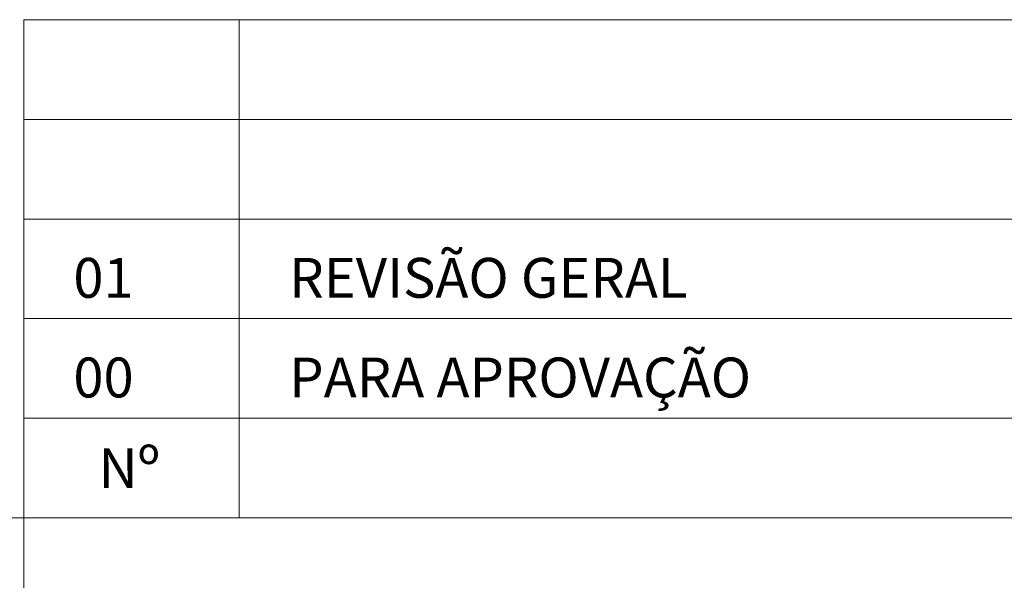
# Model space of a CAD drawing. Extents: x -10730 to 22910, y 6867 to 30627.
# Drawn here: x 15501 to 17479, y 9742 to 10867 of the extents above; entities that cross this region are included whole.
import ezdxf

# ---------------------------------------------------------------- set-up
doc = ezdxf.new("R2010")
doc.units = 0
doc.layers.add('TEXTO', color=2, linetype='Continuous')
doc.styles.add('REGUA', font='IC-ROMNS.SHX', dxfattribs={"width": 0.9})
doc.styles.add('T20', font='romans.shx', dxfattribs={"height": 50})

msp = doc.modelspace()

# ---------------------------------------------------------------- linework, layer by layer
at = {"color": 1, "lineweight": 0}
for p, q in [((15510, 10866.7), (22510, 10866.7)), ((15510, 7266.7), (15510, 10866.7)), ((15942.5, 9866.7), (15942.5, 10866.7)), ((15510, 10666.7), (22510, 10666.7)), ((15510, 10466.7), (22510, 10466.7)), ((15510, 10266.7), (22510, 10266.7)), ((15510, 10066.7), (22510, 10066.7)), ((8110, 9866.7), (22510, 9866.7))]:
    msp.add_line(p, q, dxfattribs=at)

# ---------------------------------------------------------------- texts
at = {"layer": 'TEXTO', "lineweight": 0, "style": 'T20'}
msp.add_text('Nº', height=80, dxfattribs=at).set_placement((15659.6, 9926.7))
at = {"layer": 'TEXTO', "lineweight": 0, "char_height": 80, "width": 1133.53, "attachment_point": 1, "style": 'REGUA'}
for s, insert in [('REVISÃO GERAL', (16042.8, 10388.6)), ('01', (15609.2, 10388.6))]:
    msp.add_mtext(s, dxfattribs=dict(at, insert=insert))
at = {"layer": 'TEXTO', "char_height": 80, "width": 1133.53, "attachment_point": 1, "style": 'REGUA'}
for s, insert in [('PARA APROVAÇÃO', (16042.8, 10188.6)), ('00', (15609.2, 10188.6))]:
    msp.add_mtext(s, dxfattribs=dict(at, insert=insert))

doc.saveas('drawing.dxf')
